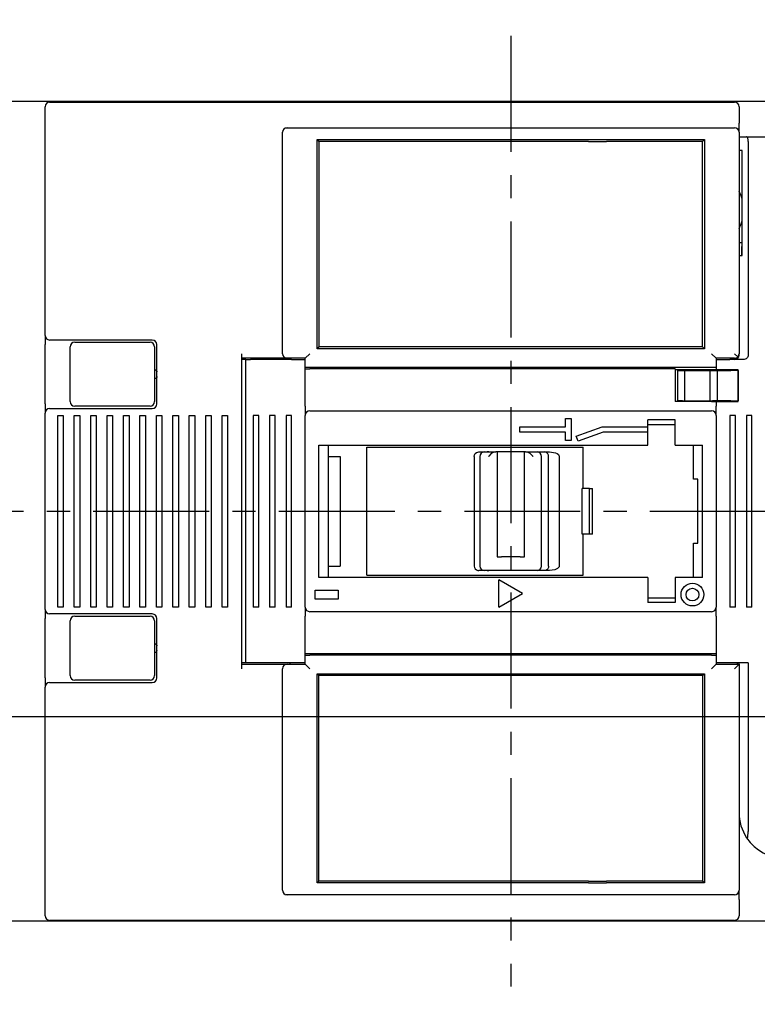
# Model space of a CAD drawing. Extents: x -297 to 716, y -52 to 684.
# Drawn here: x -154 to -73, y 483 to 591 of the extents above; entities that cross this region are included whole.
import ezdxf

# ---------------------------------------------------------------- set-up
doc = ezdxf.new("R2010")
doc.units = 0
doc.header["$MEASUREMENT"] = 0
doc.header["$PDSIZE"] = -1
for name, pattern in [('CENTERX2', [20.32, 12.7, -2.54, 2.54, -2.54]), ('CONTINOUS', [0]), ('DASHDOT', [1, 0.5, -0.25, 0, -0.25])]:
    doc.linetypes.add(name, pattern=pattern)
doc.layers.get('0').update_dxf_attribs({"linetype": 'CONTINUOUS'})
doc.layers.get('DEFPOINTS').update_dxf_attribs({"linetype": 'CONTINUOUS'})
for name, color, linetype in [('10', 4, 'CONTINOUS'), ('16', 6, 'DASHDOT'), ('30', 9, 'CONTINUOUS')]:
    doc.layers.add(name, color=color, linetype=linetype)
doc.styles.add('DIM', font='simplex.shx', dxfattribs={"width": 0.8, "bigfont": 'bigfont.shx'})
doc.dimstyles.new('ISO-25-2', dxfattribs={"dimtxt": 15, "dimasz": 10, "dimexe": 10, "dimexo": 10, "dimgap": 5, "dimtad": 1, "dimdsep": 46, "dimtxsty": 'DIM', "dimblk": 'OPEN', "dimcen": 2.5, "dimadec": 0, "dimazin": 0, "dimtfac": 1, "dimtmove": 0, "dimatfit": 3, "dimldrblk": 'OPEN', "dimfxl": 1, "dimarcsym": 0})

# ---------------------------------------------------------------- blocks, each defined once
blk = doc.blocks.new('_OPEN')
at = {"color": 0, "linetype": 'ByBlock'}
for p, q in [((-1, 0.167), (0, 0)), ((0, 0), (-1, -0.167)), ((0, 0), (-1, 0))]:
    blk.add_line(p, q, dxfattribs=at)
blk = doc.blocks.new('*D57')
at = {"layer": '30', "color": 0, "linetype": 'Continuous', "lineweight": -2}
for p, q in [((-206.75, 582.66), (-206.75, 648.55)), ((7.25, 537.66), (7.25, 648.55)), ((-196.75, 638.55), (-2.75, 638.55))]:
    blk.add_line(p, q, dxfattribs=at)
at = {"layer": 'DEFPOINTS', "color": 0, "linetype": 'Continuous'}
for p in [(7.25, 638.55), (-206.75, 572.66), (7.25, 527.66)]:
    blk.add_point(p, dxfattribs=at)
at = {"layer": '30', "color": 0, "linetype": 'Continuous', "lineweight": -2, "xscale": 10, "yscale": 10, "zscale": 10, "rotation": 180}
blk.add_blockref('_OPEN', (-206.75, 638.55), dxfattribs=at)
at = {"layer": '30', "color": 0, "linetype": 'Continuous', "lineweight": -2, "xscale": 10, "yscale": 10, "zscale": 10}
blk.add_blockref('_OPEN', (7.25, 638.55), dxfattribs=at)
at = {"layer": '30', "color": 0, "linetype": 'Continuous', "insert": (-99.75, 651.05), "char_height": 15, "attachment_point": 5, "style": 'DIM'}
blk.add_mtext('214', dxfattribs=at)
blk = doc.blocks.new('*D58')
at = {"layer": '30', "color": 0, "linetype": 'Continuous', "lineweight": -2}
for p, q in [((-221.25, 559.46), (-279.22, 559.46)), ((-269.22, 549.46), (-269.22, 524.46)), ((-10.25, 514.46), (-279.22, 514.46))]:
    blk.add_line(p, q, dxfattribs=at)
at = {"layer": 'DEFPOINTS', "color": 0, "linetype": 'Continuous'}
for p in [(-211.25, 559.46), (-269.22, 514.46), (-0.25, 514.46)]:
    blk.add_point(p, dxfattribs=at)
at = {"layer": '30', "color": 0, "linetype": 'Continuous', "lineweight": -2, "xscale": 10, "yscale": 10, "zscale": 10}
for p, rotation in [((-269.22, 559.46), 90), ((-269.22, 514.46), 270)]:
    blk.add_blockref('_OPEN', p, dxfattribs=dict(at, rotation=rotation))
at = {"layer": '30', "color": 0, "linetype": 'Continuous', "insert": (-281.72, 536.96), "char_height": 15, "attachment_point": 5, "rotation": 90, "style": 'DIM'}
blk.add_mtext('45', dxfattribs=at)
blk = doc.blocks.new('*D59')
at = {"layer": '30', "color": 0, "linetype": 'Continuous', "lineweight": -2}
for p, q in [((-32.75, 485.46), (-32.75, 434.09)), ((-99.75, 474.92), (-99.75, 434.09)), ((-89.75, 444.09), (-42.75, 444.09))]:
    blk.add_line(p, q, dxfattribs=at)
at = {"layer": 'DEFPOINTS', "color": 0, "linetype": 'Continuous'}
for p in [(-32.75, 495.46), (-99.75, 484.92), (-32.75, 444.09)]:
    blk.add_point(p, dxfattribs=at)
at = {"layer": '30', "color": 0, "linetype": 'Continuous', "lineweight": -2, "xscale": 10, "yscale": 10, "zscale": 10, "rotation": 180}
blk.add_blockref('_OPEN', (-99.75, 444.09), dxfattribs=at)
at = {"layer": '30', "color": 0, "linetype": 'Continuous', "lineweight": -2, "xscale": 10, "yscale": 10, "zscale": 10}
blk.add_blockref('_OPEN', (-32.75, 444.09), dxfattribs=at)
at = {"layer": '30', "color": 0, "linetype": 'Continuous', "insert": (-66.25, 456.59), "char_height": 15, "attachment_point": 5, "style": 'DIM'}
blk.add_mtext('67', dxfattribs=at)
blk = doc.blocks.new('*D60')
at = {"layer": '30', "color": 0, "linetype": 'Continuous', "lineweight": -2}
for p, q in [((-214.75, 486.16), (-214.75, 391.09)), ((15.25, 486.16), (15.25, 391.09)), ((-204.75, 401.09), (5.25, 401.09))]:
    blk.add_line(p, q, dxfattribs=at)
at = {"layer": 'DEFPOINTS', "color": 0, "linetype": 'Continuous'}
for p in [(-214.75, 496.16), (15.25, 496.16), (15.25, 401.09)]:
    blk.add_point(p, dxfattribs=at)
at = {"layer": '30', "color": 0, "linetype": 'Continuous', "lineweight": -2, "xscale": 10, "yscale": 10, "zscale": 10, "rotation": 180}
blk.add_blockref('_OPEN', (-214.75, 401.09), dxfattribs=at)
at = {"layer": '30', "color": 0, "linetype": 'Continuous', "lineweight": -2, "xscale": 10, "yscale": 10, "zscale": 10}
blk.add_blockref('_OPEN', (15.25, 401.09), dxfattribs=at)
at = {"layer": '30', "color": 0, "linetype": 'Continuous', "insert": (-99.75, 413.59), "char_height": 15, "attachment_point": 5, "style": 'DIM'}
blk.add_mtext('230', dxfattribs=at)

msp = doc.modelspace()

# ---------------------------------------------------------------- linework, layer by layer
at = {"layer": '10', "linetype": 'Continuous'}
for p, q in [((-171.752, 581.865), (-59.844, 581.865)), ((-150.752, 556.215), (-150.752, 581.265)), ((-150.252, 581.765), (-149.752, 581.765)), ((-149.752, 581.765), (-75.252, 581.765)), ((-74.752, 581.265), (-74.752, 579.465)), ((-74.752, 578.465), (-74.752, 579.465)), ((-124.752, 554.215), (-124.752, 578.465)), ((-124.338, 578.965), (-124.252, 578.965)), ((-124.252, 578.965), (-75.252, 578.965)), ((-74.752, 578.465), (-74.752, 554.215)), ((-74.752, 577.965), (-73.919, 577.965)), ((-73.919, 577.965), (-49.752, 577.965)), ((-120.952, 554.765), (-120.952, 577.665)), ((-120.952, 577.665), (-91.252, 577.665)), ((-120.952, 577.665), (-120.752, 577.465)), ((-120.752, 577.465), (-120.752, 554.965)), ((-91.252, 577.465), (-120.752, 577.465)), ((-91.252, 577.665), (-89.252, 577.665)), ((-91.252, 577.465), (-89.249, 577.465)), ((-89.252, 577.665), (-78.552, 577.665)), ((-78.752, 577.465), (-89.252, 577.465)), ((-78.552, 577.665), (-78.752, 577.465)), ((-78.752, 554.965), (-78.752, 577.465)), ((-78.552, 577.665), (-78.552, 554.765)), ((-73.752, 577.465), (-73.752, 554.065)), ((-74.419, 576.465), (-74.752, 576.465)), ((-74.419, 564.965), (-74.419, 576.465)), ((-74.452, 566.365), (-74.752, 566.365)), ((-74.452, 566.365), (-74.452, 565.965)), ((-74.419, 565.965), (-74.452, 565.965)), ((-74.452, 564.965), (-74.452, 565.965)), ((-74.752, 564.965), (-74.419, 564.965)), ((-74.719, 557.115), (-74.752, 557.115)), ((-74.719, 556.965), (-74.752, 556.965)), ((-74.719, 555.315), (-74.719, 557.115)), ((-150.752, 556.215), (-150.752, 555.215)), ((-149.752, 555.715), (-150.252, 555.715)), ((-139.002, 555.715), (-149.752, 555.715)), ((-147.502, 555.465), (-147.002, 555.465)), ((-147.002, 555.465), (-139.252, 555.465)), ((-74.719, 555.465), (-74.752, 555.465)), ((-74.752, 555.315), (-74.719, 555.315)), ((-150.752, 548.715), (-150.752, 555.215)), ((-148.002, 548.965), (-148.002, 554.965)), ((-138.752, 554.965), (-138.752, 548.965)), ((-138.502, 548.715), (-138.502, 555.215)), ((-129.252, 554.215), (-129.252, 519.715)), ((-122.252, 553.715), (-121.752, 554.215)), ((-120.752, 554.965), (-120.952, 554.765)), ((-78.552, 554.765), (-120.952, 554.765)), ((-78.752, 554.965), (-120.752, 554.965)), ((-78.752, 554.965), (-78.552, 554.765)), ((-77.752, 554.215), (-77.252, 553.715)), ((-75.252, 554.215), (-74.899, 553.861)), ((-74.752, 554.065), (-74.752, 554.215)), ((-125.752, 553.715), (-129.252, 553.715)), ((-128.752, 553.565), (-129.252, 553.565)), ((-128.752, 520.365), (-128.752, 553.565)), ((-128.752, 553.565), (-128.252, 553.565)), ((-123.752, 553.565), (-128.252, 553.565)), ((-126.752, 553.715), (-126.752, 553.565)), ((-124.252, 553.715), (-125.752, 553.715)), ((-122.252, 553.715), (-124.252, 553.715)), ((-123.952, 553.715), (-123.952, 553.565)), ((-123.752, 553.565), (-122.252, 553.565)), ((-122.252, 552.715), (-122.252, 553.715)), ((-75.252, 553.715), (-77.252, 553.715)), ((-77.252, 553.715), (-77.252, 552.715)), ((-77.252, 553.565), (-75.752, 553.565)), ((-74.279, 553.565), (-75.752, 553.565)), ((-74.952, 553.815), (-74.952, 553.665)), ((-74.755, 554.165), (-74.752, 554.165)), ((-122.252, 552.565), (-122.252, 552.715)), ((-121.752, 552.715), (-122.252, 552.715)), ((-122.252, 552.565), (-121.752, 552.565)), ((-122.252, 548.465), (-122.252, 552.565)), ((-77.752, 552.715), (-121.752, 552.715)), ((-81.752, 552.565), (-121.752, 552.565)), ((-81.752, 552.565), (-81.752, 548.965)), ((-77.252, 552.465), (-81.752, 552.465)), ((-81.452, 549.065), (-81.452, 552.365)), ((-81.452, 552.365), (-80.952, 552.365)), ((-80.952, 552.365), (-80.702, 552.365)), ((-80.702, 549.065), (-80.702, 552.365)), ((-80.702, 552.365), (-77.902, 552.365)), ((-77.902, 549.065), (-77.902, 552.365)), ((-77.902, 552.365), (-77.652, 552.365)), ((-77.852, 552.465), (-77.852, 552.365)), ((-77.252, 552.715), (-77.752, 552.715)), ((-77.652, 552.365), (-77.152, 552.365)), ((-77.252, 552.715), (-77.252, 552.465)), ((-75.752, 552.465), (-77.252, 552.465)), ((-77.152, 552.365), (-77.152, 549.065)), ((-77.152, 552.365), (-75.652, 552.365)), ((-74.852, 552.465), (-75.752, 552.465)), ((-74.852, 552.365), (-75.652, 552.365)), ((-74.852, 548.965), (-74.852, 552.465)), ((-74.852, 552.365), (-74.852, 549.065)), ((-77.752, 548.965), (-81.752, 548.965)), ((-80.952, 549.065), (-81.452, 549.065)), ((-80.952, 549.065), (-80.702, 549.065)), ((-80.702, 549.065), (-77.902, 549.065)), ((-77.902, 549.065), (-77.652, 549.065)), ((-77.852, 549.065), (-77.852, 548.965)), ((-77.752, 548.965), (-77.252, 548.965)), ((-77.152, 549.065), (-77.652, 549.065)), ((-77.252, 548.965), (-77.252, 548.465)), ((-77.252, 548.965), (-75.752, 548.965)), ((-75.652, 549.065), (-77.152, 549.065)), ((-75.752, 548.965), (-74.852, 548.965)), ((-75.652, 549.065), (-74.852, 549.065)), ((-150.752, 548.715), (-150.752, 547.715)), ((-150.252, 548.215), (-149.752, 548.215)), ((-149.752, 548.215), (-139.002, 548.215)), ((-147.002, 548.465), (-147.502, 548.465)), ((-139.252, 548.465), (-147.002, 548.465)), ((-122.252, 548.465), (-122.252, 547.465)), ((-121.752, 547.965), (-77.752, 547.965)), ((-77.252, 547.465), (-77.252, 548.465)), ((-150.752, 526.215), (-150.752, 547.715)), ((-149.352, 547.465), (-148.752, 547.465)), ((-149.352, 526.465), (-149.352, 547.465)), ((-148.752, 547.465), (-148.752, 526.465)), ((-147.552, 547.465), (-146.952, 547.465)), ((-147.552, 526.465), (-147.552, 547.465)), ((-146.952, 547.465), (-146.952, 526.465)), ((-145.752, 547.465), (-145.152, 547.465)), ((-145.752, 526.465), (-145.752, 547.465)), ((-145.152, 547.465), (-145.152, 526.465)), ((-143.952, 547.465), (-143.352, 547.465)), ((-143.952, 526.465), (-143.952, 547.465)), ((-143.352, 547.465), (-143.352, 526.465)), ((-142.152, 547.465), (-141.552, 547.465)), ((-142.152, 526.465), (-142.152, 547.465)), ((-141.552, 547.465), (-141.552, 526.465)), ((-140.352, 547.465), (-139.752, 547.465)), ((-140.352, 526.465), (-140.352, 547.465)), ((-139.752, 547.465), (-139.752, 526.465)), ((-138.552, 547.465), (-137.952, 547.465)), ((-138.552, 526.465), (-138.552, 547.465)), ((-137.952, 547.465), (-137.952, 526.465)), ((-136.752, 547.465), (-136.152, 547.465)), ((-136.752, 526.465), (-136.752, 547.465)), ((-136.152, 547.465), (-136.152, 526.465)), ((-134.952, 547.465), (-134.352, 547.465)), ((-134.952, 526.465), (-134.952, 547.465)), ((-134.352, 547.465), (-134.352, 526.465)), ((-133.152, 547.465), (-132.552, 547.465)), ((-133.152, 526.465), (-133.152, 547.465)), ((-132.552, 547.465), (-132.552, 526.465)), ((-131.352, 547.465), (-130.752, 547.465)), ((-131.352, 526.465), (-131.352, 547.465)), ((-130.752, 547.465), (-130.752, 526.465)), ((-127.352, 547.465), (-127.952, 547.465)), ((-127.952, 547.465), (-127.952, 526.465)), ((-127.352, 526.465), (-127.352, 547.465)), ((-125.552, 547.465), (-126.152, 547.465)), ((-126.152, 547.465), (-126.152, 526.465)), ((-125.552, 526.465), (-125.552, 547.465)), ((-123.752, 547.465), (-124.352, 547.465)), ((-124.352, 547.465), (-124.352, 526.465)), ((-123.752, 526.465), (-123.752, 547.465)), ((-122.252, 526.465), (-122.252, 547.465)), ((-93.752, 547.115), (-93.152, 547.115)), ((-93.752, 546.215), (-93.752, 547.115)), ((-93.152, 547.115), (-93.152, 544.715)), ((-81.752, 546.965), (-84.752, 546.965)), ((-84.752, 546.215), (-84.752, 546.965)), ((-81.752, 544.215), (-81.752, 546.965)), ((-77.252, 547.465), (-77.252, 526.465)), ((-75.752, 547.465), (-75.752, 526.465)), ((-75.152, 547.465), (-75.752, 547.465)), ((-75.152, 526.465), (-75.152, 547.465)), ((-73.352, 547.465), (-73.952, 547.465)), ((-73.952, 547.465), (-73.952, 526.465)), ((-73.352, 526.465), (-73.352, 547.465)), ((-98.752, 546.215), (-93.752, 546.215)), ((-98.752, 545.615), (-98.752, 546.215)), ((-93.752, 545.615), (-98.752, 545.615)), ((-93.752, 544.715), (-93.752, 545.615)), ((-92.571, 545.189), (-89.752, 546.215)), ((-89.646, 545.615), (-92.366, 544.625)), ((-89.752, 546.215), (-84.752, 546.215)), ((-84.752, 545.615), (-89.646, 545.615)), ((-84.752, 545.615), (-84.752, 546.215)), ((-84.752, 544.215), (-84.752, 545.615)), ((-84.702, 546.465), (-81.718, 546.465)), ((-93.152, 544.715), (-93.752, 544.715)), ((-92.366, 544.625), (-92.571, 545.189)), ((-120.752, 544.215), (-84.752, 544.215)), ((-120.752, 529.715), (-120.752, 544.215)), ((-119.752, 544.215), (-119.752, 529.715)), ((-115.516, 543.965), (-91.807, 543.965)), ((-115.516, 529.965), (-115.516, 543.965)), ((-103.252, 543.465), (-102.633, 543.465)), ((-102.633, 543.465), (-102.507, 543.465)), ((-102.507, 543.465), (-101.367, 543.465)), ((-102.155, 543.465), (-102.343, 543.465)), ((-102.155, 543.465), (-102.01, 543.465)), ((-101.252, 543.465), (-101.367, 543.465)), ((-101.252, 543.465), (-101.252, 531.965)), ((-98.252, 543.465), (-101.252, 543.465)), ((-98.252, 531.965), (-98.252, 543.465)), ((-98.137, 543.465), (-98.252, 543.465)), ((-98.137, 543.465), (-96.997, 543.465)), ((-97.255, 543.465), (-96.046, 543.465)), ((-96.997, 543.465), (-96.871, 543.465)), ((-96.046, 543.465), (-95.496, 543.465)), ((-91.807, 539.465), (-91.807, 543.965)), ((-81.752, 544.215), (-78.752, 544.215)), ((-79.752, 540.465), (-79.752, 544.215)), ((-78.752, 529.715), (-78.752, 544.215)), ((-119.752, 542.965), (-118.427, 542.965)), ((-118.427, 542.965), (-118.427, 530.965)), ((-103.752, 542.965), (-103.752, 530.965)), ((-103.133, 542.965), (-103.133, 530.965)), ((-96.371, 530.965), (-96.371, 542.965)), ((-95.606, 530.965), (-95.606, 542.965)), ((-94.45, 542.965), (-94.45, 530.965)), ((-79.252, 540.465), (-79.752, 540.465)), ((-79.252, 533.465), (-79.252, 540.465)), ((-91.914, 534.465), (-91.914, 539.465)), ((-91.117, 539.465), (-91.914, 539.465)), ((-91.117, 534.465), (-91.117, 539.465)), ((-91.117, 539.465), (-90.787, 539.465)), ((-90.787, 534.465), (-90.787, 539.465)), ((-91.117, 534.465), (-91.914, 534.465)), ((-91.807, 529.965), (-91.807, 534.465)), ((-90.787, 534.465), (-91.117, 534.465)), ((-79.752, 529.715), (-79.752, 533.465)), ((-79.752, 533.465), (-79.252, 533.465)), ((-101.252, 531.965), (-100.767, 531.965)), ((-98.737, 531.965), (-100.767, 531.965)), ((-98.737, 531.965), (-98.252, 531.965)), ((-119.752, 530.965), (-118.427, 530.965)), ((-84.752, 529.715), (-120.752, 529.715)), ((-115.516, 529.965), (-91.807, 529.965)), ((-102.543, 530.465), (-103.252, 530.465)), ((-102.507, 530.465), (-102.633, 530.465)), ((-102.447, 530.465), (-102.543, 530.465)), ((-101.717, 530.465), (-102.507, 530.465)), ((-102.343, 530.465), (-102.155, 530.465)), ((-102.01, 530.465), (-102.155, 530.465)), ((-100.767, 530.465), (-101.717, 530.465)), ((-98.454, 527.965), (-101.052, 529.465)), ((-101.052, 526.465), (-101.052, 529.465)), ((-98.737, 530.465), (-100.767, 530.465)), ((-97.788, 530.465), (-98.737, 530.465)), ((-96.997, 530.465), (-97.788, 530.465)), ((-96.046, 530.465), (-97.255, 530.465)), ((-96.871, 530.465), (-96.997, 530.465)), ((-95.496, 530.465), (-96.046, 530.465)), ((-84.752, 529.715), (-84.752, 526.965)), ((-81.752, 529.715), (-81.752, 526.965)), ((-78.752, 529.715), (-81.752, 529.715)), ((-121.152, 528.34), (-118.652, 528.34)), ((-121.152, 527.34), (-121.152, 528.34)), ((-118.652, 528.34), (-118.652, 527.34)), ((-118.652, 527.34), (-121.152, 527.34)), ((-101.052, 526.465), (-98.454, 527.965)), ((-84.702, 527.465), (-81.718, 527.465)), ((-150.752, 526.215), (-150.752, 525.215)), ((-148.752, 526.465), (-149.352, 526.465)), ((-146.952, 526.465), (-147.552, 526.465)), ((-145.152, 526.465), (-145.752, 526.465)), ((-143.352, 526.465), (-143.952, 526.465)), ((-141.552, 526.465), (-142.152, 526.465)), ((-139.752, 526.465), (-140.352, 526.465)), ((-137.952, 526.465), (-138.552, 526.465)), ((-136.152, 526.465), (-136.752, 526.465)), ((-134.352, 526.465), (-134.952, 526.465)), ((-132.552, 526.465), (-133.152, 526.465)), ((-130.752, 526.465), (-131.352, 526.465)), ((-127.352, 526.465), (-127.952, 526.465)), ((-125.552, 526.465), (-126.152, 526.465)), ((-123.752, 526.465), (-124.352, 526.465)), ((-122.252, 526.465), (-122.252, 525.465)), ((-81.752, 526.965), (-84.752, 526.965)), ((-77.252, 525.465), (-77.252, 526.465)), ((-75.152, 526.465), (-75.752, 526.465)), ((-73.352, 526.465), (-73.952, 526.465)), ((-150.752, 518.715), (-150.752, 525.215)), ((-149.752, 525.715), (-150.252, 525.715)), ((-139.002, 525.715), (-149.752, 525.715)), ((-147.502, 525.465), (-147.002, 525.465)), ((-147.002, 525.465), (-139.252, 525.465)), ((-138.502, 518.715), (-138.502, 525.215)), ((-122.252, 521.365), (-122.252, 525.465)), ((-77.752, 525.965), (-121.752, 525.965)), ((-77.252, 525.465), (-77.252, 521.365)), ((-148.002, 518.965), (-148.002, 524.965)), ((-138.752, 524.965), (-138.752, 518.965)), ((-121.752, 521.365), (-122.252, 521.365)), ((-122.252, 521.215), (-122.252, 521.365)), ((-122.252, 520.215), (-122.252, 521.215)), ((-122.252, 521.215), (-121.752, 521.215)), ((-77.752, 521.365), (-121.752, 521.365)), ((-77.752, 521.215), (-121.752, 521.215)), ((-77.252, 521.365), (-77.752, 521.365)), ((-77.752, 521.215), (-77.252, 521.215)), ((-77.252, 521.365), (-77.252, 521.215)), ((-77.252, 521.215), (-77.252, 520.215)), ((-128.752, 520.365), (-129.252, 520.365)), ((-129.252, 520.215), (-125.752, 520.215)), ((-128.252, 520.365), (-128.752, 520.365)), ((-123.752, 520.365), (-128.252, 520.365)), ((-125.752, 520.215), (-124.252, 520.215)), ((-124.752, 495.465), (-124.752, 519.715)), ((-124.252, 520.215), (-122.252, 520.215)), ((-123.952, 520.365), (-123.952, 520.215)), ((-122.252, 520.365), (-123.752, 520.365)), ((-121.752, 519.715), (-122.252, 520.215)), ((-77.252, 520.215), (-77.752, 519.715)), ((-75.752, 520.365), (-77.252, 520.365)), ((-77.252, 520.215), (-74.752, 520.215)), ((-73.752, 520.365), (-75.752, 520.365)), ((-74.752, 520.215), (-75.252, 519.715)), ((-74.952, 520.365), (-74.952, 520.215)), ((-74.752, 520.215), (-74.752, 520.365)), ((-74.752, 520.215), (-74.752, 495.465)), ((-73.752, 520.365), (-73.752, 501.903)), ((-150.752, 518.715), (-150.752, 517.715)), ((-120.952, 519.165), (-78.552, 519.165)), ((-120.952, 496.265), (-120.952, 519.165)), ((-120.752, 518.965), (-120.952, 519.165)), ((-120.752, 496.465), (-120.752, 518.965)), ((-78.752, 518.965), (-120.752, 518.965)), ((-78.752, 518.965), (-78.552, 519.165)), ((-78.752, 518.965), (-78.752, 496.465)), ((-78.552, 519.165), (-78.552, 496.265)), ((-150.752, 492.665), (-150.752, 517.715)), ((-150.252, 518.215), (-149.752, 518.215)), ((-149.752, 518.215), (-139.002, 518.215)), ((-147.002, 518.465), (-147.502, 518.465)), ((-139.252, 518.465), (-147.002, 518.465)), ((-120.952, 496.265), (-120.752, 496.465)), ((-91.252, 496.265), (-120.952, 496.265)), ((-91.252, 496.465), (-120.752, 496.465)), ((-91.252, 496.465), (-89.252, 496.465)), ((-91.252, 496.265), (-89.252, 496.265)), ((-78.752, 496.465), (-89.252, 496.465)), ((-78.552, 496.265), (-89.252, 496.265)), ((-78.552, 496.265), (-78.752, 496.465)), ((-124.252, 494.965), (-124.338, 494.965)), ((-75.252, 494.965), (-124.252, 494.965)), ((-74.752, 494.465), (-74.752, 495.465)), ((-74.752, 494.465), (-74.752, 492.665)), ((-59.844, 492.065), (-171.752, 492.065)), ((-149.752, 492.165), (-150.252, 492.165)), ((-75.252, 492.165), (-149.752, 492.165))]:
    msp.add_line(p, q, dxfattribs=at)
at = {"layer": '10', "linetype": 'Continuous', "flags": 128}
for points in [[(-73.752, 577.465), (-73.755, 577.562), (-73.765, 577.656), (-73.78, 577.743), (-73.801, 577.818), (-73.826, 577.881), (-73.855, 577.927), (-73.886, 577.955), (-73.919, 577.965)], [(-73.752, 554.065), (-73.762, 553.967), (-73.792, 553.873), (-73.841, 553.787), (-73.906, 553.711), (-73.986, 553.649), (-74.077, 553.603), (-74.176, 553.574), (-74.279, 553.565)], [(-138.752, 552.465), (-138.652, 552.444), (-138.567, 552.383), (-138.508, 552.268), (-138.502, 552.217), (-138.502, 552.215)], [(-138.502, 551.715), (-138.502, 551.712), (-138.508, 551.661), (-138.567, 551.547), (-138.652, 551.486), (-138.752, 551.465)], [(-103.752, 542.965), (-103.724, 543.13), (-103.644, 543.276), (-103.52, 543.387), (-103.365, 543.452), (-103.262, 543.465), (-103.252, 543.465)], [(-101.367, 543.465), (-101.588, 543.434), (-101.886, 543.295), (-102.162, 543.014), (-102.189, 542.969), (-102.192, 542.965)], [(-97.313, 542.965), (-97.315, 542.969), (-97.342, 543.014), (-97.618, 543.295), (-97.917, 543.434), (-98.137, 543.465)], [(-95.606, 542.965), (-95.629, 543.122), (-95.692, 543.262), (-95.792, 543.373), (-95.922, 543.445), (-96.041, 543.465), (-96.046, 543.465)], [(-95.496, 543.465), (-94.845, 543.354), (-94.682, 543.277), (-94.539, 543.165), (-94.48, 543.083), (-94.451, 542.985), (-94.45, 542.965)], [(-103.752, 530.965), (-103.724, 530.8), (-103.644, 530.654), (-103.52, 530.542), (-103.365, 530.478), (-103.262, 530.465), (-103.252, 530.465)], [(-95.606, 530.965), (-95.629, 530.807), (-95.692, 530.668), (-95.792, 530.557), (-95.922, 530.485), (-96.041, 530.465), (-96.046, 530.465)], [(-94.45, 530.965), (-94.465, 530.882), (-94.517, 530.791), (-94.64, 530.68), (-94.929, 530.546), (-95.496, 530.465)], [(-138.752, 522.465), (-138.652, 522.444), (-138.567, 522.383), (-138.508, 522.268), (-138.502, 522.217), (-138.502, 522.215)], [(-138.502, 521.715), (-138.502, 521.712), (-138.508, 521.661), (-138.567, 521.547), (-138.652, 521.486), (-138.752, 521.465)], [(-73.919, 501.201), (-73.888, 501.171), (-73.856, 501.173), (-73.829, 501.209), (-73.802, 501.284), (-73.775, 501.431), (-73.754, 501.734), (-73.752, 501.903)]]:
    msp.add_lwpolyline(points, dxfattribs=at)
at = {"layer": '10', "linetype": 'Continuous'}
for radius in [1.25, 0.7]:
    msp.add_circle((-79.852, 527.84), radius, dxfattribs=at)
for centre, radius, start, end in [((-150.252, 581.265), 0.5, 90, 180), ((-75.252, 581.265), 0.5, 0, 90), ((-124.252, 578.465), 0.5, 90, 180), ((-75.252, 578.465), 0.5, 0, 90), ((-78.752, 569.965), 4.5, 15.64247, 27.26604), ((-78.752, 569.965), 4.5, 332.73396, 344.35753), ((-150.252, 556.215), 0.5, 180, 270), ((-147.502, 554.965), 0.5, 90, 180), ((-139.252, 554.965), 0.5, 0, 90), ((-139.002, 555.215), 0.5, 0, 90), ((-124.252, 554.215), 0.5, 180, 270), ((-75.252, 554.215), 0.5, 315, 0), ((-75.252, 554.065), 0.5, 270, 0), ((-75.252, 554.215), 0.5, 270, 315), ((-147.502, 548.965), 0.5, 180, 270), ((-139.252, 548.965), 0.5, 270, 0), ((-150.252, 547.715), 0.5, 90, 180), ((-139.002, 548.715), 0.5, 270, 0), ((-121.752, 547.465), 0.5, 90, 180), ((-77.752, 547.465), 0.5, 0, 90), ((-102.633, 542.965), 0.5, 90, 180), ((-96.871, 542.965), 0.5, 0, 90), ((-102.633, 530.965), 0.5, 180, 270), ((-96.871, 530.965), 0.5, 270, 0), ((-150.252, 526.215), 0.5, 180, 270), ((-121.752, 526.465), 0.5, 180, 270), ((-77.752, 526.465), 0.5, 270, 0), ((-147.502, 524.965), 0.5, 90, 180), ((-139.252, 524.965), 0.5, 0, 90), ((-139.002, 525.215), 0.5, 0, 90), ((-124.252, 519.715), 0.5, 90, 180), ((-147.502, 518.965), 0.5, 180, 270), ((-139.252, 518.965), 0.5, 270, 0), ((-139.002, 518.715), 0.5, 270, 0), ((-150.252, 517.715), 0.5, 90, 180), ((-69.752, 503.965), 5, 180, 213.55731), ((-69.752, 503.965), 5, 213.55731, 270), ((-124.252, 495.465), 0.5, 180, 270), ((-75.252, 495.465), 0.5, 270, 0), ((-150.252, 492.665), 0.5, 180, 270), ((-75.252, 492.665), 0.5, 270, 0)]:
    msp.add_arc(centre, radius, start, end, dxfattribs=at)
at = {"layer": '16', "linetype": 'CENTERX2'}
for p, q in [((-99.752, 589.013), (-99.752, 484.916)), ((-226.752, 536.965), (27.248, 536.965))]:
    msp.add_line(p, q, dxfattribs=at)

# ---------------------------------------------------------------- dimensions: what is measured, and where the dimension line sits
at = {"layer": '30', "linetype": 'Continuous'}
for base, p1, p2, picture, middle in [((7.248, 638.554), (-206.752, 572.665), (7.248, 527.665), '*D57', (-99.752, 651.054)), ((15.248, 401.091), (-214.752, 496.165), (15.248, 496.165), '*D60', (-99.752, 413.591)), ((-32.752, 444.094), (-99.752, 484.916), (-32.752, 495.465), '*D59', (-66.252, 456.594))]:
    dim = msp.add_linear_dim(base=base, p1=p1, p2=p2, dimstyle='ISO-25-2', override={"dimtxt": 15}, dxfattribs=at)
    dim.commit()
    dim.dimension.update_dxf_attribs({"geometry": picture, "text_midpoint": middle})
dim = msp.add_linear_dim(base=(-269.216, 514.465), p1=(-211.252, 559.465), p2=(-0.252, 514.465), angle=90, dimstyle='ISO-25-2', override={"dimtxt": 15}, dxfattribs=at)
dim.commit()
dim.dimension.update_dxf_attribs({"geometry": '*D58', "text_midpoint": (-281.716, 536.965)})

doc.saveas('drawing.dxf')
